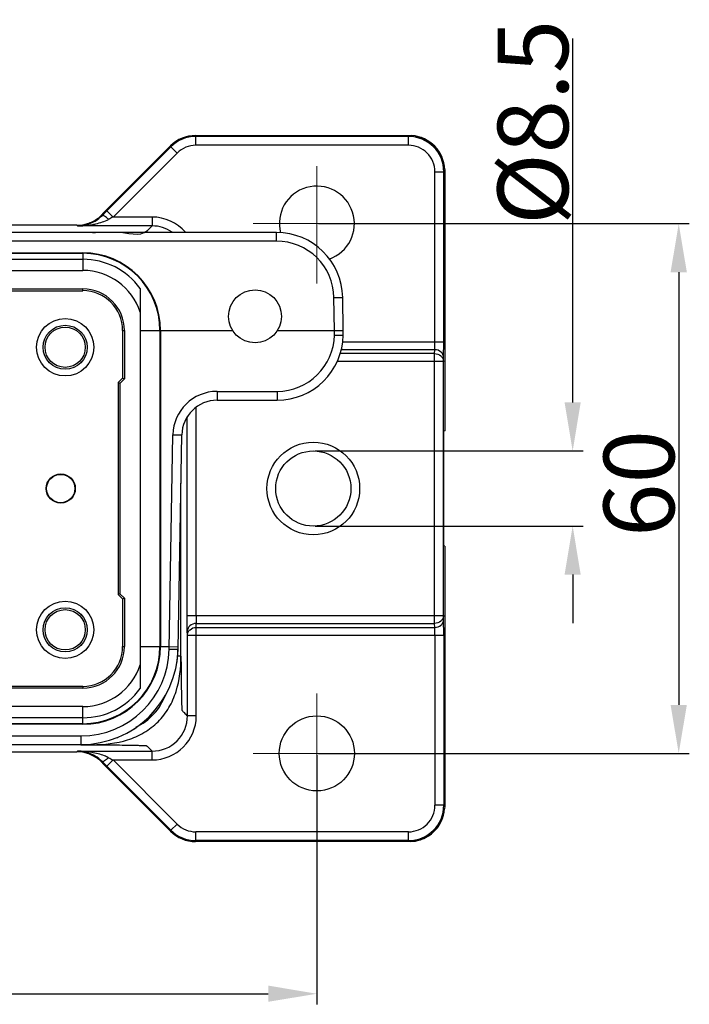
# Model space of a CAD drawing. Units: millimetres. Extents: x 3451 to 4193, y 481 to 1006.
# Drawn here: x 3745 to 3821, y 653 to 764 of the extents above; entities that cross this region are included whole.
import ezdxf

# ---------------------------------------------------------------- set-up
doc = ezdxf.new("R2010")
doc.units = ezdxf.units.MM
doc.header["$LTSCALE"] = 65.395
doc.header["$PDMODE"] = 3
doc.header["$PDSIZE"] = 8
doc.linetypes.add('CENTER', pattern=[0.6, 0.375, -0.075, 0.075, -0.075])
doc.layers.get('0').update_dxf_attribs({"linetype": 'CONTINUOUS', "lineweight": 30})
doc.layers.get('Defpoints').update_dxf_attribs({"linetype": 'CONTINUOUS'})
doc.layers.add('03___PRT_ALL_CURVES', color=7, linetype='CONTINUOUS')
doc.layers.add('Cen', color=1, linetype='CENTER', lineweight=15)
doc.layers.add('Dim', color=3, linetype='CONTINUOUS', lineweight=15)
doc.styles.add('Romans字体', font='romans.shx', dxfattribs={"width": 0.75})
doc.dimstyles.new('01', dxfattribs={"dimtxt": 5, "dimasz": 4.5, "dimexe": 1.2, "dimexo": 0.2, "dimgap": 0.5, "dimtad": 1, "dimdsep": 46, "dimtxsty": 'Romans字体', "dimcen": 0, "dimclrd": 1, "dimclre": 6, "dimclrt": 4, "dimazin": 2, "dimtfac": 1, "dimtofl": 0, "dimtmove": 0, "dimatfit": 3, "dimfxl": 1, "dimtolj": 1, "dimtzin": 0, "dimarcsym": 0})

# ---------------------------------------------------------------- blocks, each defined once
blk = doc.blocks.new('*D3')
at = {"layer": 'Defpoints', "color": 0}
for p in [(3651.49, 681.28), (3778.49, 681.28), (3778.49, 654.06)]:
    blk.add_point(p, dxfattribs=at)
at = {"layer": 'Dim', "color": 6, "lineweight": -2}
for p, q in [((3651.49, 681.08), (3651.49, 652.86)), ((3778.49, 681.08), (3778.49, 652.86))]:
    blk.add_line(p, q, dxfattribs=at)
at = {"layer": 'Dim', "color": 1, "lineweight": -2}
blk.add_line((3656.99, 654.06), (3772.99, 654.06), dxfattribs=at)
at = {"layer": 'Dim', "color": 1}
for points in [[(3656.99, 654.98), (3656.99, 653.15), (3651.49, 654.06)], [(3772.99, 654.98), (3772.99, 653.15), (3778.49, 654.06)]]:
    blk.add_solid(points, dxfattribs=at)
at = {"layer": 'Dim', "color": 4, "insert": (3716.2, 658.56), "char_height": 8, "attachment_point": 5, "style": 'Romans字体'}
blk.add_mtext('\\A1;127', dxfattribs=at)
blk = doc.blocks.new('*D5')
at = {"layer": 'Defpoints', "color": 0}
for p in [(3778.49, 741.28), (3778.49, 681.28), (3819.47, 681.28)]:
    blk.add_point(p, dxfattribs=at)
at = {"layer": 'Dim', "color": 6, "lineweight": -2}
for p, q in [((3778.69, 741.28), (3820.67, 741.28)), ((3778.69, 681.28), (3820.67, 681.28))]:
    blk.add_line(p, q, dxfattribs=at)
at = {"layer": 'Dim', "color": 1, "lineweight": -2}
blk.add_line((3819.47, 735.78), (3819.47, 686.78), dxfattribs=at)
at = {"layer": 'Dim', "color": 1}
for points in [[(3818.55, 735.78), (3820.39, 735.78), (3819.47, 741.28)], [(3818.55, 686.78), (3820.39, 686.78), (3819.47, 681.28)]]:
    blk.add_solid(points, dxfattribs=at)
at = {"layer": 'Dim', "color": 4, "insert": (3814.97, 711.85), "char_height": 8, "attachment_point": 5, "rotation": 90, "style": 'Romans字体'}
blk.add_mtext('\\A1;60', dxfattribs=at)
blk = doc.blocks.new('*D6')
at = {"layer": 'Defpoints', "color": 0}
for p in [(3778.09, 715.53), (3778.09, 707.03), (3807.46, 707.03)]:
    blk.add_point(p, dxfattribs=at)
at = {"layer": 'Dim', "color": 1, "lineweight": -2}
for p, q in [((3807.46, 721.03), (3807.46, 762.25)), ((3807.46, 701.53), (3807.46, 696.03))]:
    blk.add_line(p, q, dxfattribs=at)
at = {"layer": 'Dim', "color": 6, "lineweight": -2}
for p, q in [((3778.29, 715.53), (3808.66, 715.53)), ((3778.29, 707.03), (3808.66, 707.03))]:
    blk.add_line(p, q, dxfattribs=at)
at = {"layer": 'Dim', "color": 1}
for points in [[(3806.54, 721.03), (3808.37, 721.03), (3807.46, 715.53)], [(3806.54, 701.53), (3808.37, 701.53), (3807.46, 707.03)]]:
    blk.add_solid(points, dxfattribs=at)
at = {"layer": 'Dim', "color": 4, "insert": (3802.96, 752.75), "char_height": 8, "attachment_point": 5, "rotation": 90, "style": 'Romans字体'}
blk.add_mtext('\\A1;%%c8.5', dxfattribs=at)

msp = doc.modelspace()

# ---------------------------------------------------------------- linework, layer by layer
at = {"color": 7, "linetype": 'Continuous'}
for p, q in [((3764.751, 751.261), (3788.969, 751.261)), ((3764.751, 751.261), (3764.751, 751.261)), ((3764.794, 751.156), (3764.751, 751.261)), ((3788.865, 751.156), (3764.794, 751.156)), ((3764.794, 750.156), (3764.794, 751.156)), ((3788.865, 751.156), (3788.969, 751.261)), ((3788.865, 750.156), (3788.865, 751.156)), ((3788.969, 751.261), (3789.248, 751.251)), ((3788.969, 751.261), (3788.969, 751.261)), ((3754.221, 742.388), (3761.922, 750.089)), ((3761.966, 749.985), (3754.71, 742.729)), ((3761.922, 750.089), (3761.923, 750.089)), ((3761.966, 749.985), (3761.923, 750.089)), ((3762.673, 749.278), (3761.966, 749.985)), ((3788.865, 750.156), (3764.794, 750.156)), ((3762.673, 749.278), (3755.417, 742.022)), ((3791.864, 747.157), (3792.864, 747.157)), ((3791.864, 727.897), (3791.864, 747.157)), ((3792.864, 747.157), (3792.969, 747.261)), ((3792.864, 727.897), (3792.864, 747.157)), ((3792.966, 747.415), (3792.969, 747.261)), ((3792.969, 747.261), (3792.969, 747.261)), ((3792.969, 747.261), (3792.969, 717.822)), ((3755.417, 742.022), (3754.71, 742.729)), ((3754.205, 742.342), (3754.128, 742.263)), ((3754.221, 742.354), (3754.129, 742.264)), ((3754.196, 742.213), (3754.129, 742.264)), ((3754.221, 742.354), (3754.191, 742.324)), ((3754.221, 742.388), (3754.221, 742.354)), ((3754.221, 742.388), (3754.221, 742.388)), ((3759.83, 742.022), (3755.417, 742.022)), ((3759.83, 742.022), (3759.83, 741.022)), ((3751.3, 741.092), (3678.673, 741.092)), ((3751.395, 741.022), (3751.3, 741.092)), ((3759.83, 741.022), (3751.395, 741.022)), ((3773.922, 740.279), (3678.203, 740.279)), ((3755.753, 740.319), (3755.818, 740.319)), ((3773.923, 739.296), (3773.923, 740.279)), ((3773.923, 739.296), (3678.202, 739.296)), ((3677.987, 737.979), (3751.987, 737.979)), ((3677.987, 737.917), (3751.987, 737.917)), ((3677.987, 737.239), (3751.987, 737.239)), ((3751.987, 737.979), (3751.987, 735.979)), ((3677.987, 735.979), (3751.987, 735.979)), ((3741.98, 733.887), (3751.987, 733.887)), ((3751.987, 733.687), (3751.987, 733.887)), ((3758.487, 733.944), (3758.487, 688.613)), ((3742.995, 733.687), (3751.987, 733.687)), ((3780.487, 729.179), (3780.422, 732.909)), ((3780.422, 732.909), (3781.422, 732.909)), ((3781.487, 729.179), (3781.422, 732.909)), ((3758.465, 731.246), (3758.465, 691.311)), ((3756.495, 729.179), (3756.695, 729.179)), ((3756.495, 729.179), (3756.495, 723.775)), ((3756.695, 729.179), (3756.695, 723.692)), ((3758.487, 729.179), (3768.949, 729.179)), ((3760.725, 729.179), (3760.725, 693.379)), ((3760.787, 729.179), (3760.787, 693.379)), ((3774.024, 729.179), (3780.487, 729.179)), ((3780.478, 728.665), (3780.486, 729.179)), ((3780.478, 728.665), (3781.477, 728.648)), ((3780.487, 729.179), (3781.487, 729.179)), ((3781.477, 728.648), (3781.487, 729.179)), ((3781.38, 727.897), (3792.864, 727.897)), ((3791.845, 727.002), (3791.864, 727.897)), ((3792.845, 726.108), (3792.864, 727.897)), ((3791.829, 726.555), (3781.102, 726.555)), ((3791.845, 727.002), (3781.265, 727.002)), ((3791.829, 726.555), (3791.845, 727.002)), ((3791.829, 696.002), (3791.829, 726.555)), ((3792.829, 725.66), (3792.845, 726.108)), ((3792.829, 725.66), (3780.775, 725.66)), ((3792.829, 696.897), (3792.829, 725.66)), ((3756.495, 723.775), (3755.995, 723.275)), ((3756.495, 723.775), (3756.695, 723.692)), ((3756.195, 723.192), (3755.995, 723.275)), ((3755.995, 723.275), (3755.995, 699.282)), ((3756.695, 723.692), (3756.195, 723.192)), ((3756.195, 723.192), (3756.195, 699.365)), ((3767.192, 722.279), (3773.979, 722.279)), ((3767.192, 722.279), (3767.192, 721.279)), ((3773.979, 722.279), (3773.979, 721.279)), ((3764.809, 696.897), (3764.809, 720.479)), ((3767.192, 721.279), (3773.979, 721.279)), ((3763.809, 696.897), (3763.809, 719.393)), ((3761.769, 693.087), (3762.193, 717.366)), ((3762.193, 717.366), (3763.193, 717.348)), ((3762.769, 693.087), (3763.193, 717.348)), ((3792.969, 717.822), (3792.882, 717.779)), ((3792.882, 704.779), (3792.882, 717.779)), ((3792.968, 717.84), (3792.969, 717.822)), ((3763.097, 692.292), (3763.097, 711.872)), ((3792.969, 704.735), (3792.882, 704.779)), ((3792.969, 704.735), (3792.968, 704.717)), ((3792.969, 704.735), (3792.969, 675.296)), ((3756.195, 699.365), (3755.995, 699.282)), ((3755.995, 699.282), (3756.495, 698.782)), ((3756.195, 699.365), (3756.695, 698.865)), ((3756.495, 698.782), (3756.695, 698.865)), ((3756.495, 698.782), (3756.495, 693.379)), ((3756.695, 698.865), (3756.695, 693.379)), ((3763.809, 696.897), (3792.829, 696.897)), ((3763.821, 695.108), (3763.809, 696.897)), ((3764.809, 696.897), (3764.821, 696.002)), ((3764.821, 696.002), (3791.829, 696.002)), ((3764.83, 695.555), (3764.821, 696.002)), ((3791.845, 695.555), (3791.829, 696.002)), ((3792.845, 696.449), (3792.829, 696.897)), ((3792.864, 694.66), (3792.845, 696.449)), ((3763.83, 694.66), (3763.821, 695.108)), ((3764.83, 695.555), (3791.845, 695.555)), ((3764.83, 685.535), (3764.83, 695.555)), ((3791.864, 694.66), (3791.845, 695.555)), ((3763.83, 694.66), (3792.864, 694.66)), ((3763.83, 685.535), (3763.83, 694.66)), ((3791.864, 694.66), (3791.864, 675.4)), ((3792.864, 694.66), (3792.864, 675.4)), ((3756.495, 693.379), (3756.695, 693.379)), ((3758.487, 693.379), (3761.774, 693.379)), ((3761.769, 693.087), (3762.769, 693.087)), ((3761.774, 693.379), (3762.774, 693.361)), ((3763.097, 692.292), (3762.706, 692.286)), ((3751.987, 688.67), (3741.98, 688.67)), ((3751.987, 688.87), (3742.995, 688.87)), ((3751.987, 688.87), (3751.987, 688.67)), ((3751.987, 686.579), (3677.987, 686.579)), ((3751.987, 684.579), (3751.987, 686.579)), ((3751.987, 685.319), (3677.987, 685.319)), ((3764.83, 685.535), (3763.83, 685.535)), ((3751.987, 684.64), (3677.987, 684.64)), ((3751.987, 684.579), (3677.987, 684.579)), ((3656.004, 683.261), (3751.771, 683.261)), ((3751.771, 683.261), (3751.771, 682.279)), ((3656.005, 682.279), (3751.771, 682.279)), ((3678.673, 681.465), (3751.3, 681.465)), ((3751.3, 681.465), (3751.395, 681.535)), ((3751.395, 681.535), (3759.831, 681.535)), ((3751.771, 682.268), (3753.073, 682.268)), ((3753.073, 682.373), (3753.073, 682.268)), ((3759.83, 680.535), (3759.83, 681.535)), ((3754.128, 680.294), (3754.205, 680.215)), ((3754.129, 680.293), (3754.196, 680.344)), ((3754.221, 680.203), (3754.129, 680.293)), ((3754.191, 680.233), (3754.221, 680.203)), ((3754.71, 679.828), (3755.417, 680.535)), ((3755.417, 680.535), (3759.83, 680.535)), ((3762.673, 673.279), (3755.417, 680.535)), ((3754.221, 680.203), (3754.221, 680.169)), ((3761.922, 672.468), (3754.221, 680.169)), ((3754.221, 680.169), (3754.221, 680.169)), ((3761.966, 672.572), (3754.71, 679.828)), ((3792.864, 675.4), (3791.864, 675.4)), ((3792.864, 675.4), (3792.969, 675.296)), ((3792.969, 675.296), (3792.959, 675.017)), ((3792.969, 675.296), (3792.969, 675.296)), ((3761.922, 672.468), (3761.923, 672.468)), ((3761.966, 672.572), (3761.923, 672.468)), ((3761.966, 672.572), (3762.673, 673.279)), ((3764.794, 671.401), (3764.751, 671.296)), ((3788.865, 672.401), (3764.794, 672.401)), ((3764.794, 671.401), (3764.794, 672.401)), ((3788.865, 671.401), (3764.794, 671.401)), ((3788.865, 671.401), (3788.865, 672.401)), ((3788.865, 671.401), (3788.969, 671.296)), ((3788.969, 671.296), (3764.751, 671.296)), ((3764.751, 671.296), (3764.751, 671.296)), ((3789.123, 671.299), (3788.969, 671.296)), ((3788.969, 671.296), (3788.969, 671.296))]:
    msp.add_line(p, q, dxfattribs=at)
for points in [[(3792.966, 747.415), (3792.911, 747.938), (3792.625, 748.884), (3792.115, 749.732), (3791.412, 750.429), (3790.561, 750.931), (3789.615, 751.208), (3789.248, 751.251)], [(3789.123, 671.299), (3789.646, 671.354), (3790.592, 671.64), (3791.44, 672.15), (3792.137, 672.853), (3792.639, 673.704), (3792.917, 674.65), (3792.959, 675.017)]]:
    msp.add_lwpolyline(points, dxfattribs=at)
for centre, radius in [((3771.487, 730.779), 3), ((3749.987, 727.279), 3.25), ((3749.987, 727.279), 2.491), ((3749.987, 727.279), 2.282), ((3778.087, 711.279), 5.25), ((3778.087, 711.279), 4.259), ((3749.487, 711.279), 1.65), ((3749.487, 711.279), 1.606), ((3749.987, 695.279), 3.25), ((3749.987, 695.279), 2.491), ((3749.987, 695.279), 2.282), ((3778.487, 681.279), 4.25)]:
    msp.add_circle(centre, radius, dxfattribs=at)
for centre, radius, start, end in [((3764.751, 747.261), 4, 90.00166, 134.99834), ((3764.794, 747.156), 4, 90.00166, 134.99834), ((3788.865, 747.156), 4, 0.00319, 89.99681), ((3788.969, 747.261), 3.999, 2.20421, 86.00125), ((3764.794, 747.157), 3, 89.9998, 135.0002), ((3788.865, 747.157), 2.999, 359.99696, 90.00291), ((3778.487, 741.279), 4.25, 289.28218, 194.32808), ((3910.935, 586.496), 220.941, 134.99846, 135.18729), ((3751.34, 745.025), 4.006, 289.36448, 300.46841), ((3751.286, 745.112), 4.024, 297.26413, 314.94503), ((3751.305, 745.08), 4.071, 300.49397, 315.24336), ((3754.789, 741.82), 0.803, 135.01388, 146.9747), ((3857.37, 538.135), 227.957, 116.56721, 116.71153), ((3759.83, 737.022), 5, 40.99703, 89.99841), ((3751.3, 745.086), 3.994, 269.99857, 271.281), ((3751.297, 745.113), 4.021, 271.32013, 287.72076), ((3751.362, 744.958), 3.936, 270.48895, 289.38899), ((3751.298, 745.1), 4.008, 287.77426, 297.19965), ((3759.831, 737.023), 3.999, 55.15651, 90.00487), ((3744.414, 1644.59), 904.342, 270.548582, 270.718415), ((3773.923, 732.779), 7.5, 1, 90.00399), ((3773.923, 732.796), 6.5, 1.00001, 89.99999), ((3751.987, 729.179), 8.8, 0, 90), ((3751.987, 729.179), 8.738, 0, 90), ((3751.987, 729.179), 8.06, 36.24932, 90), ((3751.987, 729.179), 6.8, 17.69765, 90), ((3751.987, 729.179), 4.709, 0, 90), ((4321.79, 728.041), 563.335, 179.39957, 179.67406), ((3751.987, 729.179), 4.509, 0, 90), ((3773.979, 728.779), 6.5, 270, 359), ((3773.979, 728.779), 7.5, 270, 359), ((3767.192, 717.279), 5, 90, 179), ((3767.192, 717.279), 4, 90, 179), ((3751.771, 693.279), 11, 269.99868, 359), ((3751.771, 693.261), 10, 270.00057, 358.99943), ((3751.987, 693.379), 8.8, 270, 0), ((3751.987, 693.379), 8.738, 270, 0), ((3751.987, 693.379), 4.709, 270, 0), ((3751.987, 693.379), 4.509, 270, 0), ((3751.987, 693.379), 6.8, 270, 342.30235), ((4275.215, 694.139), 516.758, 180.31357, 180.6128), ((3751.987, 693.379), 8.06, 270, 323.75068), ((3759.83, 685.535), 5, 270.00039, 359.99982), ((3759.831, 685.534), 4, 269.99803, 0.00447), ((3751.3, 677.471), 3.994, 88.71897, 90.00141), ((3751.297, 677.444), 4.021, 72.27925, 88.67986), ((3751.36, 677.588), 3.947, 70.63739, 89.48467), ((3751.298, 677.457), 4.008, 62.80035, 72.22573), ((3751.343, 677.54), 3.998, 59.52372, 70.64675), ((3751.286, 677.445), 4.024, 45.05507, 62.73586), ((3751.313, 677.487), 4.059, 44.7353, 59.53184), ((3754.789, 680.737), 0.803, 213.02516, 224.98612), ((3910.827, 835.953), 220.789, 224.81263, 225.00161), ((3854.482, 878.665), 221.516, 243.28636, 243.4349), ((3788.865, 675.401), 4, 270.00319, 359.99681), ((3788.865, 675.4), 2.999, 269.99695, 0.00305), ((3788.969, 675.296), 3.999, 272.20421, 356.00124), ((3764.751, 675.296), 4, 225.00166, 269.99834), ((3764.794, 675.401), 4, 225.00166, 269.99834), ((3764.794, 675.4), 3, 224.99971, 270.00029)]:
    msp.add_arc(centre, radius, start, end, dxfattribs=at)
for points, knots in [([(3752.99, 741.16), (3753.153, 741.189), (3753.81, 741.323), (3754.453, 741.538), (3754.904, 741.764)], [0, 0, 0, 0, 0.2474309, 1, 1, 1, 1]), ([(3754.904, 741.764), (3754.825, 741.837), (3754.68, 741.965), (3754.469, 742.119), (3754.326, 742.205), (3754.22, 742.233), (3754.197, 742.214)], [0, 0, 0, 0, 0.3741785, 0.6838997, 0.8955646, 1, 1, 1, 1]), ([(3755.818, 740.319), (3756.979, 740.334), (3758.556, 739.681), (3759.474, 740.668), (3759.653, 740.844), (3759.771, 740.963), (3759.83, 741.022)], [0, 0, 0, 0, 0.821924, 0.8812875, 0.9406509, 1, 1, 1, 1]), ([(3791.829, 726.555), (3792.08, 726.553), (3792.47, 726.414), (3792.772, 726.017), (3792.828, 725.777), (3792.829, 725.66)], [0, 0, 0, 0, 0.5139521, 0.761158, 1, 1, 1, 1]), ([(3792.845, 726.108), (3792.844, 726.224), (3792.787, 726.464), (3792.486, 726.861), (3792.096, 727), (3791.845, 727.002)], [0, 0, 0, 0, 0.2388358, 0.4860346, 1, 1, 1, 1]), ([(3764.821, 696.002), (3764.57, 696.001), (3764.179, 695.862), (3763.877, 695.464), (3763.822, 695.224), (3763.821, 695.108)], [0, 0, 0, 0, 0.5140065, 0.7610903, 1, 1, 1, 1]), ([(3792.829, 696.897), (3792.828, 696.78), (3792.772, 696.54), (3792.47, 696.143), (3792.08, 696.004), (3791.829, 696.002)], [0, 0, 0, 0, 0.2388358, 0.4860346, 1, 1, 1, 1]), ([(3791.845, 695.555), (3792.096, 695.557), (3792.486, 695.696), (3792.787, 696.093), (3792.844, 696.333), (3792.845, 696.449)], [0, 0, 0, 0, 0.5139654, 0.7611642, 1, 1, 1, 1]), ([(3763.83, 694.66), (3763.831, 694.777), (3763.887, 695.017), (3764.188, 695.415), (3764.579, 695.554), (3764.83, 695.555)], [0, 0, 0, 0, 0.2389097, 0.4859935, 1, 1, 1, 1]), ([(3753.073, 682.268), (3754.414, 682.269), (3756.461, 682.482), (3758.945, 683.561), (3760.563, 684.802), (3761.804, 686.421), (3762.883, 688.905), (3763.096, 690.951), (3763.097, 692.292)], [0, 0, 0, 0, 0.2496814, 0.3748431, 0.5000091, 0.6251736, 0.7503327, 1, 1, 1, 1]), ([(3763.097, 692.292), (3763.102, 691.761), (3763.113, 690.744), (3763.13, 689.307), (3763.146, 688.224), (3763.161, 687.472), (3763.171, 687.018), (3763.182, 686.654), (3763.191, 686.385), (3763.203, 686.232), (3763.21, 686.147), (3763.243, 686.124), (3763.288, 686.075), (3763.36, 686.006), (3763.485, 685.88), (3763.642, 685.723), (3763.768, 685.597), (3763.83, 685.535)], [0, 0, 0, 0, 0.2274434, 0.4348, 0.6145319, 0.6908965, 0.7562234, 0.8088396, 0.847151, 0.8698141, 0.8766799, 0.8813331, 0.8860745, 0.9050631, 0.9240522, 0.9620304, 1, 1, 1, 1]), ([(3758.008, 684.238), (3758.76, 684.611), (3760.153, 685.632), (3761.047, 687.105), (3761.363, 687.884)], [0, 0, 0, 0, 0.4999092, 1, 1, 1, 1]), ([(3754.904, 680.793), (3754.752, 680.869), (3754.138, 681.14), (3753.483, 681.311), (3752.99, 681.397)], [0, 0, 0, 0, 0.253727, 1, 1, 1, 1]), ([(3753.073, 682.268), (3753.605, 682.263), (3754.621, 682.253), (3756.058, 682.235), (3757.141, 682.219), (3757.893, 682.205), (3758.347, 682.194), (3758.711, 682.183), (3758.98, 682.174), (3759.133, 682.162), (3759.218, 682.155), (3759.241, 682.122), (3759.29, 682.078), (3759.359, 682.005), (3759.485, 681.88), (3759.642, 681.723), (3759.768, 681.598), (3759.831, 681.535)], [0, 0, 0, 0, 0.227445, 0.4347951, 0.6145221, 0.690885, 0.7562105, 0.8088253, 0.8471375, 0.8698003, 0.8766659, 0.8813194, 0.8860607, 0.9050487, 0.9240372, 0.9620141, 1, 1, 1, 1]), ([(3754.904, 680.793), (3754.825, 680.72), (3754.68, 680.592), (3754.469, 680.438), (3754.326, 680.352), (3754.22, 680.324), (3754.197, 680.343)], [0, 0, 0, 0, 0.3741721, 0.6838918, 0.8955601, 1, 1, 1, 1])]:
    msp.add_open_spline(points, degree=3, knots=knots, dxfattribs=at)
for points in [[(3751.395, 741.022), (3751.929, 741.024), (3752.464, 741.069), (3752.99, 741.16)], [(3752.99, 681.397), (3752.464, 681.488), (3751.929, 681.533), (3751.395, 681.535)]]:
    msp.add_open_spline(points, degree=3, dxfattribs=at)
at = {"layer": '03___PRT_ALL_CURVES', "color": 4, "linetype": 'Continuous'}
for start, end in [(350.70229, 359), (340.96924, 341.14872), (336.72086, 336.84679), (325.55046, 330.68265), (314.56331, 319.91605), (303.26557, 303.41861), (292.13839, 292.26657), (297.93442, 298.05019)]:
    msp.add_arc((3751.771, 693.279), 11, start, end, dxfattribs=at)
at = {"layer": 'Cen', "ltscale": 5}
for p, q in [((3778.487, 747.771), (3778.487, 734.485)), ((3785.504, 741.279), (3771.277, 741.279)), ((3778.487, 674.786), (3778.487, 688.072)), ((3785.504, 681.279), (3771.277, 681.279))]:
    msp.add_line(p, q, dxfattribs=at)

# ---------------------------------------------------------------- dimensions: what is measured, and where the dimension line sits
at = {"layer": 'Dim'}
dim = msp.add_linear_dim(base=(3807.458, 707.029), p1=(3778.087, 715.529), p2=(3778.087, 707.029), angle=270, text='%%c<>', dimstyle='01', override={"dimtxt": 8, "dimasz": 5.5}, dxfattribs=at)
dim.commit()
dim.dimension.update_dxf_attribs({"geometry": '*D6', "text_midpoint": (3807.458, 752.753), "dimtype": 161})
dim = msp.add_linear_dim(base=(3819.469, 681.279), p1=(3778.487, 741.279), p2=(3778.487, 681.279), angle=90, dimstyle='01', override={"dimtxt": 8, "dimasz": 5.5}, dxfattribs=at)
dim.commit()
dim.dimension.update_dxf_attribs({"geometry": '*D5', "text_midpoint": (3819.469, 711.847), "dimtype": 160})
dim = msp.add_linear_dim(base=(3778.487, 654.064), p1=(3651.487, 681.279), p2=(3778.487, 681.279), dimstyle='01', override={"dimtxt": 8, "dimasz": 5.5}, dxfattribs=at)
dim.commit()
dim.dimension.update_dxf_attribs({"geometry": '*D3', "text_midpoint": (3716.197, 654.064), "dimtype": 160})

doc.saveas('drawing.dxf')
